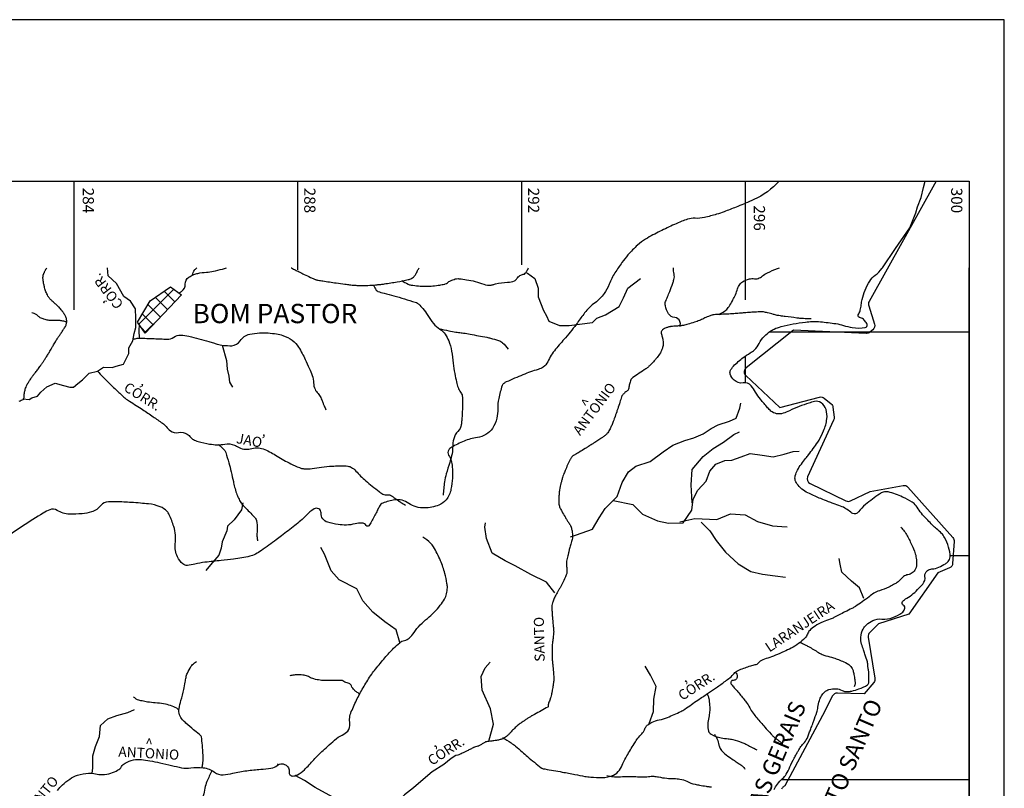
# Model space of a CAD drawing. Units: metres. Extents: x 1724 to 2021, y 7860 to 8070.
# Drawn here: x 1927 to 2021, y 7996 to 8070 of the extents above; entities that cross this region are included whole.
import ezdxf
from ezdxf.enums import TextEntityAlignment as Align

# ---------------------------------------------------------------- set-up
doc = ezdxf.new("R2010")
doc.units = ezdxf.units.M
doc.header["$MEASUREMENT"] = 0
for name, color, linetype, lineweight in [('0_1', 1, 'Continuous', 0), ('ACESSOS', 1, 'Continuous', 0), ('DRENAGEM', 1, 'Continuous', 0), ('ESTRFERRO', 1, 'Continuous', 0), ('FORMATO', 1, 'Continuous', 0), ('HACHURA', 1, 'Continuous', 0), ('LIMITE', 1, 'Continuous', 0), ('LIMITEIN', 1, 'Continuous', 0), ('TEXTO1', 1, 'Continuous', 0)]:
    doc.layers.add(name, color=color, linetype=linetype, lineweight=lineweight)
doc.styles.add('Style-ENGINEERING', font='ENGINEERING.shx')

msp = doc.modelspace()

# ---------------------------------------------------------------- linework, layer by layer
at = {"layer": '0_1', "color": 7, "linetype": 'Continuous', "lineweight": -3}
for p, q in [((1742.179, 8054.224), (2017.595, 8054.224)), ((1932.063, 8041.935), (1932.063, 8054.224)), ((1953.443, 8045.738), (1953.443, 8054.224)), ((1974.827, 8046.213), (1974.827, 8054.224)), ((1996.211, 8042.886), (1996.211, 8054.224)), ((2017.595, 8054.224), (2017.595, 7876.024)), ((2017.595, 7876.024), (2017.595, 8045.935)), ((1998.517, 8039.83), (2017.595, 8039.83)), ((1998.517, 8039.83), (2017.595, 8039.83)), ((1996.211, 8034.949), (1996.211, 8037.517)), ((2015.758, 8018.446), (2017.595, 8018.446)), ((2015.758, 8018.446), (2017.595, 8018.446)), ((1999.668, 7997.062), (2017.595, 7997.062))]:
    msp.add_line(p, q, dxfattribs=at)
at = {"layer": 'DRENAGEM', "color": 4, "linetype": 'Continuous', "lineweight": -3}
msp.add_line((1951.603, 7998.425), (1951.479, 7998.514), dxfattribs=at)
at = {"layer": 'DRENAGEM', "color": 4, "linetype": 'Continuous', "lineweight": -3, "flags": 128}
for points in [[(1926.791, 8033.204, 0.016012), (1927.181, 8033.357, 0.094274), (1927.24, 8033.397, 0.01861), (1927.249, 8033.406, 0.07241), (1927.251, 8033.409, 0.069762), (1927.255, 8033.423, 0.017464), (1927.262, 8033.483, 0.01127), (1927.269, 8033.62, -0.017508), (1927.275, 8033.709, -0.000645), (1927.286, 8033.815, -0.000941), (1927.294, 8033.887, -0.000727), (1927.296, 8033.904, -0.000233), (1927.302, 8033.955, -0.022689), (1927.322, 8034.082, -0.016909), (1927.363, 8034.249, -0.020225), (1927.42, 8034.428, -0.016205), (1927.508, 8034.645, -0.003264), (1927.572, 8034.786, -0.012572), (1927.59, 8034.823, -0.003598), (1927.61, 8034.86, -0.006801), (1927.621, 8034.88, -0.009877), (1927.658, 8034.941, -0.006007), (1927.722, 8035.041, -0.002039), (1927.799, 8035.155, -0.002565), (1927.86, 8035.246, -0.00177), (1927.997, 8035.442, -0.00268), (1928.088, 8035.571, -0.000786), (1928.149, 8035.655, -0.003313), (1928.163, 8035.675, -0.000634), (1928.206, 8035.733), (1928.206, 8035.733, -0.000177), (1928.36, 8035.939), (1928.36, 8035.939, -0.000162), (1928.482, 8036.102), (1928.482, 8036.102, 0.000743), (1928.605, 8036.266, 0.001082), (1928.65, 8036.327), (1928.65, 8036.327, 0.000386), (1928.776, 8036.499, 0.000674), (1928.826, 8036.566, 0.000688), (1928.874, 8036.632, 0.003735), (1928.908, 8036.68, 0.001836), (1928.976, 8036.777, 0.003557), (1929.049, 8036.883, 0.001671), (1929.201, 8037.111), (1929.201, 8037.111, 0.002089), (1929.366, 8037.363), (1929.366, 8037.363, 0.003286), (1929.47, 8037.523, 0.002242), (1929.572, 8037.687, 0.003892), (1929.63, 8037.782, 0.000249), (1929.659, 8037.83), (1929.659, 8037.83, 0.00025), (1929.687, 8037.877), (1929.687, 8037.877, 0.000729), (1929.742, 8037.969, 0.000368), (1929.849, 8038.151, 0.006556), (1929.996, 8038.407, -0.004741), (1930.198, 8038.762, -0.002607), (1930.326, 8038.98, -0.009362), (1930.363, 8039.04, -0.002517), (1930.397, 8039.092, -0.001656), (1930.45, 8039.172, -0.001752), (1930.629, 8039.437, 0.002365), (1930.809, 8039.703, 0.000365), (1930.832, 8039.737), (1930.832, 8039.737, 0.000049), (1931.004, 8039.996), (1931.004, 8039.996, 0.001372), (1931.093, 8040.13, 0.001092), (1931.203, 8040.298), (1931.203, 8040.298, 0.04165), (1931.251, 8040.386, 0.025662), (1931.308, 8040.538, 0.050098), (1931.336, 8040.671, 0.035922), (1931.343, 8040.861, 0.031201), (1931.325, 8041.043, 0.043182), (1931.293, 8041.171, 0.025015), (1931.229, 8041.33, 0.033208), (1931.167, 8041.444, 0.007084), (1931.065, 8041.6, 0.01241), (1931.004, 8041.686, 0.002464), (1930.943, 8041.766, 0.003441), (1930.899, 8041.823, 0.01007), (1930.743, 8042.013, 0.012464), (1930.611, 8042.161, 0.004415), (1930.534, 8042.24, 0.013872), (1930.509, 8042.264, 0.000785), (1930.447, 8042.321, 0.000549), (1930.357, 8042.403, 0.00025), (1930.24, 8042.508), (1930.24, 8042.508, -0.001614), (1930.123, 8042.614, -0.00136), (1930.112, 8042.624), (1930.112, 8042.624, -0.000104), (1929.969, 8042.755, -0.001615), (1929.899, 8042.821, -0.001124), (1929.798, 8042.915, -0.029029), (1929.745, 8042.971, -0.014534), (1929.65, 8043.091, -0.030846), (1929.557, 8043.233, -0.021028), (1929.442, 8043.455, -0.013955), (1929.359, 8043.648, -0.016211), (1929.298, 8043.818, -0.016026), (1929.232, 8044.046, -0.011808), (1929.16, 8044.358, -0.012423), (1929.102, 8044.682, -0.02243), (1929.083, 8044.863, -0.014636), (1929.079, 8044.986, -0.019997), (1929.082, 8045.077, -0.01782), (1929.095, 8045.189, -0.028575), (1929.109, 8045.259, -0.009908), (1929.124, 8045.312, -0.022473), (1929.133, 8045.335, -0.007545), (1929.159, 8045.396, -0.006498), (1929.191, 8045.465, -0.000807), (1929.227, 8045.54, -0.002302), (1929.239, 8045.566, -0.002391), (1929.293, 8045.674, -0.003612), (1929.33, 8045.745, -0.00064), (1929.343, 8045.77, -0.003013), (1929.346, 8045.775, -0.001872), (1929.352, 8045.786, -0.000466), (1929.375, 8045.828, -0.00066), (1929.435, 8045.935)], [(1942.088, 8043.535, 0.00892), (1942.32, 8043.682, 0.265416), (1942.67, 8044.377, -0.273607), (1943.021, 8045.048, -0.038393), (1943.487, 8045.289, -0.050859), (1943.866, 8045.406, -0.03697), (1944.704, 8045.51, 0.04671), (1945.365, 8045.605, 0.005438), (1946.225, 8045.822, 0.010534), (1946.618, 8045.935)], [(1943.346, 8045.225, -0.063648), (1943.559, 8045.721, -0.079435), (1943.641, 8045.82, -0.030213), (1943.789, 8045.935)], [(1952.796, 8045.935, 0.00505), (1952.822, 8045.921, 0.002541), (1953.025, 8045.817, 0.001585), (1953.35, 8045.653, 0.001003), (1953.554, 8045.552), (1953.554, 8045.552, 0.000414), (1954.047, 8045.309), (1954.047, 8045.309, 0.004211), (1954.645, 8045.021, 0.007912), (1954.967, 8044.875, 0.012176), (1955.084, 8044.828, 0.017024), (1955.169, 8044.799, 0.016712), (1955.255, 8044.776, 0.011308), (1955.383, 8044.75, 0.008007), (1955.824, 8044.677, 0.002756), (1957.107, 8044.493), (1957.107, 8044.493, 0.000248), (1957.932, 8044.38), (1957.932, 8044.38, 0.000833), (1958.177, 8044.347), (1958.177, 8044.347, 0.001971), (1958.366, 8044.323, 0.001372), (1958.638, 8044.289), (1958.638, 8044.289, 0.015187), (1958.846, 8044.271, 0.006949), (1959.302, 8044.25, 0.014702), (1959.942, 8044.25, 0.012759), (1960.678, 8044.289, 0.00417), (1961, 8044.318, 0.003693), (1961.362, 8044.355, 0.010479), (1961.701, 8044.4), (1961.701, 8044.4, 0.002896), (1962.923, 8044.595, 0.018012), (1963.97, 8044.808, 0.05216), (1964.319, 8044.931, 0.047287), (1964.48, 8045.028, 0.082481), (1964.555, 8045.105, 0.012795), (1964.634, 8045.224, 0.014216), (1964.698, 8045.335, 0.002397), (1964.878, 8045.668, 0.001706), (1965.019, 8045.935)], [(1963.362, 8044.732, 0.03028), (1963.977, 8044.377, 0.075426), (1964.249, 8044.289, 0.040579), (1965.67, 8044.174, 0.043234), (1967.004, 8044.289, 0.006107), (1967.438, 8044.371, 0.034064), (1967.514, 8044.391, 0.089015), (1967.731, 8044.513, -0.063857), (1968.024, 8044.697, -0.038868), (1968.481, 8044.867, -0.073123), (1968.738, 8044.901, -0.027609), (1968.869, 8044.892, -0.005208), (1969.555, 8044.799, -0.058844), (1971.191, 8044.359, 0.142072), (1971.901, 8044.289, 0.021785), (1972.026, 8044.318, -0.009583), (1972.309, 8044.391, -0.046954), (1973.483, 8044.556, 0.082551), (1974.146, 8044.697, 0.179956), (1974.375, 8044.903, -0.1317), (1974.656, 8045.207, -0.120881), (1974.977, 8045.314, 0.197561), (1975.166, 8045.411, 0.050317), (1975.316, 8045.626, 0.007406), (1975.481, 8045.935)], [(1989.965, 8040.319, 0.059876), (1989.985, 8040.605, 0.080869), (1989.94, 8040.812, 0.284516), (1989.451, 8041.178, -0.242611), (1988.859, 8041.553, -0.072871), (1988.552, 8042.31, -0.149612), (1988.576, 8042.713, -0.016463), (1988.76, 8043.165, 0.014755), (1988.968, 8043.668, 0.005002), (1989.26, 8044.465, 0.011696), (1989.373, 8044.81, 0.13588), (1989.386, 8045.322, -0.075908), (1989.328, 8045.935)], [(1993.655, 8041.465, 0.052503), (1994.325, 8041.881, 0.089673), (1994.636, 8042.226, 0.01072), (1994.956, 8042.77, 0.013508), (1995.188, 8043.213, 0.045601), (1995.411, 8043.794, -0.057241), (1995.599, 8044.254, -0.126339), (1995.918, 8044.593, -0.081088), (1996.58, 8044.876, -0.111977), (1997.065, 8044.884, 0.150471), (1997.427, 8044.919, 0.072007), (1997.824, 8045.155, -0.058466), (1998.304, 8045.458, -0.021908), (1999.255, 8045.863, -0.005217), (1999.452, 8045.935)], [(1960.666, 8044.289, 0.055277), (1960.931, 8043.795, 0.163103), (1961.086, 8043.678, 0.024657), (1961.668, 8043.515, -0.015175), (1962.617, 8043.27, -0.006074), (1964.657, 8042.648, -0.057886), (1964.861, 8042.556, -0.061555), (1964.999, 8042.449, -0.019491), (1965.371, 8042.046, -0.04027), (1965.844, 8041.395, 0.034065), (1966.392, 8040.619, 0.083043), (1967.013, 8040.072, -0.100117), (1967.514, 8039.599, -0.064158), (1967.849, 8038.967, -0.044154), (1968.126, 8037.968, -0.021425), (1968.285, 8036.839, 0.0239), (1968.432, 8035.827, 0.008639), (1968.602, 8035.028, 0.013009), (1968.738, 8034.502, 0.104756), (1968.976, 8034.054, -0.131931), (1969.146, 8033.686, -0.042975), (1969.175, 8033.35, -0.012117), (1969.146, 8032.157, -0.008684), (1969.094, 8031.363, -0.015962), (1969.044, 8030.934, -0.16299), (1968.728, 8030.311, 0.140041), (1968.33, 8029.608, 0.056475), (1968.228, 8028.789, -0.056974), (1968.126, 8027.977, -0.018962), (1967.942, 8027.327, 0.011327), (1967.616, 8026.244), (1967.616, 8026.244, 0.030086), (1967.454, 8025.48, 0.018292), (1967.31, 8024.205)], [(1931.341, 8040.759, 0.014153), (1930.972, 8040.847, 0.03442), (1930.623, 8040.895, 0.028546), (1929.978, 8040.902, -0.046786), (1929.585, 8040.921, -0.041748), (1929.175, 8041.015, -0.045805), (1928.822, 8041.164, -0.074386), (1928.604, 8041.326, 0.065091), (1928.358, 8041.515, 0.054546), (1928.241, 8041.568, 0.031664), (1928.027, 8041.622)], [(2002.477, 8041.065, -0.00994), (2002.062, 8041.065, -0.013399), (2001.754, 8041.079, -0.000241), (2001.504, 8041.098), (2001.504, 8041.098, -0.003391), (2001.486, 8041.099, -0.008719), (2001.112, 8041.139, -0.002964), (2000.014, 8041.281, -0.003394), (1999.544, 8041.348, -0.005471), (1999.253, 8041.395, -0.03586), (1998.872, 8041.489, 0.024438), (1998.317, 8041.64, 0.009789), (1997.918, 8041.719, 0.03534), (1997.806, 8041.731, 0.014288), (1997.656, 8041.732, 0.008916), (1997.416, 8041.723), (1997.416, 8041.723, 0.001695), (1996.801, 8041.685, 0.004147), (1996.55, 8041.667), (1996.55, 8041.667, 0.000066), (1996.231, 8041.641), (1996.231, 8041.641, 0.000045), (1995.764, 8041.603, 0.000316), (1995.218, 8041.559), (1995.218, 8041.559, -0.000394), (1994.78, 8041.523), (1994.78, 8041.523, -0.014604), (1994.457, 8041.506, 0.006128), (1993.687, 8041.479, 0.006099), (1993.226, 8041.452, 0.019692), (1993.084, 8041.436, 0.045023), (1992.988, 8041.413, 0.012746), (1992.662, 8041.292, 0.024844), (1992.216, 8041.087, -0.028119), (1991.821, 8040.908, -0.01339), (1991.338, 8040.737, -0.010623), (1990.721, 8040.551, -0.006858), (1990.281, 8040.434, -0.029471), (1990.177, 8040.415, -0.008306), (1990.067, 8040.403, -0.002602), (1989.715, 8040.372, -0.008352), (1989.356, 8040.348, 0.012393), (1989.114, 8040.33, 0.030235), (1989.001, 8040.312, 0.013297), (1988.747, 8040.248, 0.025731), (1988.637, 8040.211, 0.015457), (1988.46, 8040.134, 0.074755), (1988.291, 8040.022, 0.093844), (1988.194, 8039.893, 0.079396), (1988.151, 8039.755, 0.116501), (1988.16, 8039.655), (1988.16, 8039.655, 0.000281), (1988.182, 8039.587), (1988.182, 8039.587, 0.000829), (1988.19, 8039.564, 0.000485), (1988.211, 8039.501, -0.000861), (1988.223, 8039.465, -0.021167), (1988.231, 8039.438, -0.002973), (1988.278, 8039.242, -0.014522), (1988.299, 8039.139, -0.006056), (1988.338, 8038.892, -0.063616), (1988.343, 8038.613, -0.047202), (1988.267, 8038.247, -0.054985), (1988.079, 8037.813, -0.046478), (1987.759, 8037.355, -0.004378), (1987.545, 8037.108, -0.007398), (1987.415, 8036.964, -0.011164), (1987.038, 8036.577, -0.020467), (1986.82, 8036.38, -0.039928), (1986.53, 8036.176, 0.018285), (1985.879, 8035.758, 0.012602), (1985.306, 8035.338, 0.123554), (1985.261, 8035.281, 0.038641), (1985.243, 8035.231, 0.00461), (1985.132, 8034.809, 0.018629), (1985.049, 8034.423, -0.051674), (1985.01, 8034.286, -0.171431), (1984.91, 8034.173, 0.072169), (1984.633, 8033.96, 0.00988), (1984.423, 8033.735, 0.093551), (1984.406, 8033.707, 0.009554), (1984.375, 8033.621, 0.001641), (1984.209, 8033.114), (1984.209, 8033.114, 0.000806), (1984.001, 8032.469), (1984.001, 8032.469, -0.003996), (1983.958, 8032.339, -0.002986), (1983.902, 8032.178, -0.00081), (1983.691, 8031.584), (1983.691, 8031.584, -0.000812), (1983.66, 8031.497), (1983.66, 8031.497, -0.000288), (1983.573, 8031.253, -0.014137), (1983.426, 8030.882, -0.015545), (1983.274, 8030.552, -0.021222), (1983.159, 8030.346, -0.025457), (1983.047, 8030.183, -0.009337), (1982.965, 8030.08, -0.02069), (1982.925, 8030.035, -0.009698), (1982.88, 8029.99, -0.012538), (1982.843, 8029.957, -0.014893), (1982.748, 8029.88, -0.010161), (1982.603, 8029.774, -0.003492), (1982.374, 8029.617, -0.004907), (1982.209, 8029.507), (1982.209, 8029.507, -0.001041), (1981.825, 8029.259), (1981.825, 8029.259, -0.001446), (1981.548, 8029.081), (1981.548, 8029.081, -0.000309), (1981.219, 8028.873), (1981.219, 8028.873, -0.001386), (1981.146, 8028.827, -0.000712), (1981.12, 8028.811), (1981.12, 8028.811, -0.000079), (1980.886, 8028.665), (1980.886, 8028.665, -0.001318), (1980.323, 8028.317), (1980.323, 8028.317, -0.007103), (1980.217, 8028.254, -0.008695), (1980.154, 8028.219, 0.00271), (1979.949, 8028.109, 0.002711), (1979.828, 8028.042, 0.003504), (1979.736, 8027.99, 0.069967), (1979.675, 8027.942, 0.036383), (1979.579, 8027.828, 0.036053), (1979.444, 8027.607, 0.017079), (1979.209, 8027.113, 0.003009), (1978.975, 8026.567), (1978.975, 8026.567, 0.009362), (1978.905, 8026.39, 0.003569), (1978.816, 8026.151, 0.006418), (1978.77, 8026.017, 0.008705), (1978.704, 8025.805, 0.006105), (1978.618, 8025.501, 0.006841), (1978.542, 8025.197, 0.009068), (1978.491, 8024.967, 0.007547), (1978.467, 8024.837, 0.004462), (1978.432, 8024.617, 0.012186), (1978.411, 8024.453, 0.005055), (1978.375, 8024.057, 0.023625), (1978.362, 8023.656, 0.033032), (1978.385, 8023.37, 0.031288), (1978.428, 8023.165, 0.042214), (1978.482, 8023.019, 0.009292), (1978.569, 8022.843, 0.009501), (1978.66, 8022.675, 0.003722), (1978.964, 8022.148, 0.006449), (1979.145, 8021.847, 0.003671), (1979.289, 8021.618, -0.004475), (1979.408, 8021.43, -0.004138), (1979.485, 8021.303, -0.013486), (1979.507, 8021.263, -0.021202), (1979.514, 8021.249, -0.006576), (1979.533, 8021.201, -0.023706), (1979.548, 8021.157, -0.005615), (1979.599, 8020.966, -0.028465), (1979.661, 8020.656, -0.031309), (1979.683, 8020.368, -0.031205), (1979.67, 8020.092, -0.042722), (1979.631, 8019.894), (1979.631, 8019.894, -0.000636), (1979.561, 8019.654, 0.000707), (1979.499, 8019.439), (1979.499, 8019.439, 0.000071), (1979.376, 8019.012), (1979.376, 8019.012, 0.007412), (1979.374, 8019.007, 0.001215), (1979.37, 8018.989), (1979.37, 8018.989, 0.000164), (1979.336, 8018.853), (1979.336, 8018.853, 0.000041), (1979.317, 8018.777), (1979.317, 8018.777, 0.00006), (1979.304, 8018.726), (1979.304, 8018.726, 0.002513), (1979.302, 8018.717), (1979.302, 8018.717, 0.000073), (1979.233, 8018.431), (1979.233, 8018.431, 0.003626), (1979.113, 8017.91), (1979.113, 8017.91, 0.028182), (1979.102, 8017.842, 0.045943), (1979.1, 8017.73, -0.01158), (1979.123, 8017.289, -0.002909), (1979.134, 8016.863, -0.014442), (1979.133, 8016.777, -0.073991), (1979.114, 8016.677, -0.021044), (1978.982, 8016.343, -0.008474), (1978.729, 8015.801, -0.017468), (1978.593, 8015.544), (1978.593, 8015.544, -0.00118), (1978.451, 8015.299), (1978.451, 8015.299, 0.001256), (1978.317, 8015.068, 0.00091), (1978.243, 8014.94), (1978.243, 8014.94, 0.000432), (1978.089, 8014.668), (1978.089, 8014.668, 0.029899), (1977.895, 8014.275, 0.03452), (1977.772, 8013.915, 0.026697), (1977.719, 8013.661, 0.042059), (1977.708, 8013.498, 0.003638), (1977.712, 8013.324, 0.00549), (1977.716, 8013.21, 0.002226), (1977.739, 8012.804, 0.004336), (1977.754, 8012.596, 0.00672), (1977.785, 8012.259, -0.003805), (1977.843, 8011.664), (1977.843, 8011.664, -0.003641), (1977.877, 8011.247, -0.015673), (1977.882, 8011.15, -0.02593), (1977.879, 8011.075, -0.004521), (1977.836, 8010.651, -0.011805), (1977.775, 8010.196, 0.022845), (1977.749, 8009.96, 0.011506), (1977.743, 8009.826, 0.003418), (1977.738, 8009.371, 0.00429), (1977.74, 8008.779, 0.007811), (1977.749, 8008.454, 0.021966), (1977.786, 8008.026, -0.013542), (1977.858, 8007.334, -0.005777), (1977.894, 8006.775, -0.022324), (1977.896, 8006.63, -0.015906), (1977.886, 8006.481, -0.010729), (1977.859, 8006.262, -0.004164), (1977.811, 8005.945, -0.005798), (1977.772, 8005.719, -0.004157), (1977.723, 8005.465, -0.003515), (1977.661, 8005.166, -0.00688), (1977.601, 8004.908, -0.021915), (1977.578, 8004.828, -0.014393), (1977.543, 8004.736, 0.006794), (1977.467, 8004.541, 0.00306), (1977.401, 8004.361, 0.009239), (1977.381, 8004.3, 0.044766), (1977.363, 8004.222, 0.016782), (1977.342, 8004.009, 0.018443), (1977.342, 8003.992, -0.047645), (1977.341, 8003.986, -0.225253), (1977.334, 8003.976), (1977.334, 8003.976, -0.001856), (1976.037, 8003.265, -0.000394), (1975.791, 8003.132), (1975.791, 8003.132, 0.004924), (1975.771, 8003.121, 0.011989), (1975.714, 8003.086, 0.002929), (1975.481, 8002.937, 0.001428), (1975.231, 8002.775, 0.002394), (1975.083, 8002.676, 0.003439), (1975.022, 8002.635), (1975.022, 8002.635, 0.000762), (1974.745, 8002.443), (1974.745, 8002.443, 0.006489), (1974.432, 8002.219, 0.020701), (1974.338, 8002.144, 0.019742), (1974.289, 8002.098, 0.002752), (1973.957, 8001.756, 0.009215), (1973.689, 8001.466, -0.013856), (1973.509, 8001.275, -0.036525), (1973.365, 8001.15, -0.028907), (1973.164, 8001.017, -0.014263), (1973.04, 8000.95, -0.029397), (1972.978, 8000.923, -0.01636), (1972.9, 8000.898, -0.009641), (1972.766, 8000.861, -0.013034), (1972.431, 8000.786, -0.016765), (1972.168, 8000.743, -0.009366), (1971.973, 8000.721, 0.006615), (1971.696, 8000.693, 0.006801), (1971.449, 8000.66, 0.034002), (1971.4, 8000.65, 0.055491), (1971.364, 8000.635, 0.007081), (1971.104, 8000.487, 0.023509), (1970.846, 8000.319, -0.059788), (1970.74, 8000.26, -0.035199), (1970.625, 8000.223, 0.019873), (1970.42, 8000.163, 0.002095), (1970.24, 8000.102, 0.021602), (1970.223, 8000.095, 0.008678), (1970.181, 8000.075, 0.002196), (1970.017, 7999.995, 0.003135), (1969.697, 7999.833, -0.005071), (1969.499, 7999.734, -0.003386), (1969.491, 7999.73), (1969.491, 7999.73, -0.000102), (1969.217, 7999.6), (1969.217, 7999.6, -0.006712), (1969.028, 7999.514, -0.004298), (1968.73, 7999.386)], [(1938.336, 8039.213, -0.037757), (1938.272, 8039.792, -0.042484), (1938.297, 8040.309, -0.00667), (1938.316, 8040.439)], [(1966.919, 8040.14, 0.011038), (1967.861, 8039.922, 0.015607), (1968.534, 8039.803), (1968.534, 8039.803, 0.000939), (1969.052, 8039.73), (1969.052, 8039.73, -0.002469), (1969.248, 8039.701, -0.007694), (1969.894, 8039.594, -0.003094), (1971.493, 8039.294), (1971.493, 8039.294, -0.018494), (1971.848, 8039.211, -0.008447), (1972.615, 8038.988, -0.107013), (1973.003, 8038.769, -0.059187), (1973.534, 8038.172)], [(1937.702, 8039.119, -0.012812), (1938.065, 8039.201, -0.056093), (1938.248, 8039.216), (1938.248, 8039.216, -0.00092), (1938.995, 8039.194), (1938.995, 8039.194, -0.000952), (1939.718, 8039.169), (1939.718, 8039.169, -0.002238), (1940.328, 8039.145, 0.002313), (1940.918, 8039.121, 0.164966), (1941.582, 8039.32, -0.17148), (1942.225, 8039.504, -0.040352), (1943.03, 8039.39, -0.016709), (1944.928, 8038.894, -0.0043), (1945.371, 8038.758, 0.005433), (1945.722, 8038.652, 0.043425), (1946.331, 8038.529, 0.034398), (1947.115, 8038.497, 0.252773), (1947.924, 8038.962, -0.209445), (1948.833, 8039.59, -0.030362), (1949.767, 8039.712, -0.034247), (1950.602, 8039.713, -0.0258), (1951.408, 8039.617, -0.034652), (1951.996, 8039.474, -0.082471), (1952.904, 8039.009, -0.09536), (1953.502, 8038.358, -0.013276), (1953.846, 8037.764, -0.014159), (1954.138, 8037.191, -0.008604), (1954.526, 8036.336, -0.011135), (1954.799, 8035.663, -0.088341), (1954.938, 8034.934, 0.105576), (1955.075, 8034.326, 0.095254), (1955.367, 8033.919, -0.105106), (1955.625, 8033.544, -0.005429), (1955.715, 8033.32, 0.003794), (1955.843, 8032.999, 0.007952), (1955.949, 8032.75, 0.005136), (1956.123, 8032.369)], [(1934.282, 8036.054, 0.006216), (1935.328, 8034.992), (1935.328, 8034.992, 0.008219), (1936.141, 8034.213), (1936.141, 8034.213, 0.000571), (1936.912, 8033.499), (1936.912, 8033.499, 0.018269), (1936.937, 8033.478, 0.032319), (1937.362, 8033.182, -0.011364), (1938.604, 8032.393), (1938.604, 8032.393, -0.003304), (1939.608, 8031.713, -0.003704), (1940.495, 8031.094), (1940.495, 8031.094, -0.066869), (1940.84, 8030.773, 0.053283), (1941.26, 8030.359, 0.230947), (1942.023, 8030.191, -0.207635), (1942.87, 8030.044, -0.085805), (1943.189, 8029.745, 0.110326), (1943.449, 8029.523, 0.05481), (1943.893, 8029.349, 0.022873), (1945.006, 8029.1, 0.084277), (1946.455, 8029.091, -0.133466), (1947.376, 8028.996, -0.055051), (1947.568, 8028.896, 0.042009), (1947.815, 8028.76, 0.175561), (1949.044, 8028.67, -0.175944), (1950.271, 8028.579, -0.036225), (1951.444, 8027.946, 0.032113), (1952.762, 8027.221, 0.004784), (1953.589, 8026.843, 0.031575), (1953.718, 8026.795, 0.059222), (1954.019, 8026.742, 0.031268), (1954.596, 8026.745, 0.024299), (1955.458, 8026.847, -0.021145), (1956.449, 8026.97, -0.007573), (1957.023, 8027.007, -0.007324), (1957.618, 8027.029, -0.047177), (1958.214, 8026.986, -0.079913), (1958.55, 8026.872, -0.094888), (1958.987, 8026.521, 0.0402), (1959.918, 8025.593, 0.010898), (1961.195, 8024.556, 0.040966), (1961.562, 8024.316, 0.16327), (1961.994, 8024.241, -0.182975), (1962.379, 8024.159, -0.021353), (1962.606, 8023.998, 0.012797), (1962.981, 8023.723, 0.013326), (1963.289, 8023.521, 0.009777), (1963.722, 8023.265)], [(1945.852, 8029.05, -0.039494), (1946.397, 8028.532, -0.104684), (1946.54, 8028.284, -0.009722), (1946.835, 8027.315, -0.010799), (1947.065, 8026.432, -0.005587), (1947.271, 8025.515, 0.009689), (1947.395, 8024.988, 0.020973), (1947.57, 8024.402, 0.025031), (1947.762, 8023.928, 0.033327), (1947.995, 8023.5, 0.049954), (1948.196, 8023.245), (1948.196, 8023.245, 0.000307), (1948.295, 8023.142), (1948.295, 8023.142, 0.000077), (1948.69, 8022.732), (1948.69, 8022.732, 0.000987), (1949.165, 8022.242, -0.001978), (1949.402, 8021.996, -0.158596), (1949.496, 8021.8, -0.03893), (1949.545, 8020.935, -0.009315), (1949.535, 8020.667, 0.009807), (1949.525, 8020.412, 0.030571), (1949.533, 8020.207, 0.018217), (1949.581, 8019.866)], [(2011.056, 8021.17, -0.013956), (2011.382, 8020.765, -0.029443), (2011.52, 8020.56, -0.018733), (2012.017, 8019.639, -0.023711), (2012.347, 8018.879, -0.042233), (2012.503, 8018.336, -0.041408), (2012.567, 8017.762, -0.107405), (2012.455, 8017.171, -0.132165), (2012.153, 8016.783, -0.127605), (2011.736, 8016.611, 0.127642), (2011.32, 8016.439, 0.051203), (2010.923, 8016.07, -0.075504), (2010.64, 8015.833, -0.012754), (2010.352, 8015.666, -0.008682), (2009.918, 8015.44, -0.046193), (2009.014, 8015.089, 0.075535), (2008.473, 8014.841, 0.024264), (2008.017, 8014.51, -0.016747), (2007.363, 8014.02, -0.002311), (2006.738, 8013.587), (2006.738, 8013.587, -0.021529), (2006.669, 8013.544, -0.017196), (2006.388, 8013.398, 0.007212), (2005.712, 8013.062), (2005.712, 8013.062, 0.003992), (2005.169, 8012.777, -0.004316), (2004.666, 8012.514, -0.039038), (2004.299, 8012.361, 0.02141), (2003.62, 8012.106, 0.040518), (2002.86, 8011.706, 0.053165), (2002.348, 8011.299, 0.113747), (2002.125, 8010.95, -0.104098), (2001.89, 8010.565, -0.045178), (2001.287, 8010.029, -0.043536), (2000.572, 8009.593, -0.009123), (1999.898, 8009.274, -0.007522), (1999.069, 8008.914, -0.025859), (1998.34, 8008.654, 0.030612), (1997.726, 8008.428, 0.080992), (1997.617, 8008.357, 0.02612), (1997.334, 8008.073)], [(1930.478, 7996.014, -0.043969), (1930.944, 7996.535, -0.034726), (1931.629, 7997.093, -0.079027), (1932.386, 7997.465, -0.062547), (1933.432, 7997.648, -0.072993), (1934.107, 7997.583, 0.075511), (1934.76, 7997.523, 0.053382), (1935.565, 7997.657, 0.061851), (1936.215, 7997.929, 0.121939), (1936.582, 7998.279, -0.123727), (1936.945, 7998.623, -0.07624), (1937.724, 7998.917, -0.082937), (1938.489, 7998.949, -0.010731), (1939.292, 7998.833), (1939.292, 7998.833, -0.00886), (1940.259, 7998.653, -0.013918), (1941.37, 7998.394, 0.016401), (1942.315, 7998.178, 0.083598), (1943.209, 7998.156, -0.062867), (1944.394, 7998.176, -0.134767), (1945.466, 7997.752, 0.181878), (1946.298, 7997.508, 0.039657), (1947.21, 7997.65, -0.026852), (1948.55, 7997.893, -0.014935), (1949.883, 7998.022, 0.020275), (1950.865, 7998.127, 0.14088), (1951.473, 7998.404, -0.194329), (1951.94, 7998.561, -0.079375), (1952.041, 7998.538, -0.02824), (1952.303, 7998.417, -0.332924), (1952.596, 7997.79, 0.482356), (1952.935, 7997.383, 0.118974), (1953.393, 7997.504, 0.068086), (1954.055, 7997.988, 0.019357), (1954.972, 7998.944, -0.023907), (1955.722, 7999.712, -0.00391), (1956.261, 8000.205, -0.003105), (1956.948, 8000.817, -0.069501), (1957.676, 8001.297, 0.094485), (1958.195, 8001.677, 0.235502), (1958.406, 8002.39, -0.14718), (1958.541, 8003.534, -0.009174), (1959.107, 8004.775, -0.018101), (1959.428, 8005.387, -0.008554), (1960.106, 8006.53, -0.016315), (1960.491, 8007.11, -0.01486), (1960.861, 8007.599, -0.006487), (1961.756, 8008.682, -0.017885), (1962.586, 8009.592, -0.028064), (1963.166, 8010.121, -0.122725), (1963.632, 8010.34, 0.129479), (1964.072, 8010.554, 0.069613), (1964.537, 8011.083, -0.051778), (1965.136, 8011.814, -0.019991), (1965.821, 8012.441, 0.021245), (1966.465, 8013.033, 0.030563), (1967.045, 8013.69, 0.037242), (1967.444, 8014.288, 0.065694), (1967.648, 8014.797, 0.062488), (1967.721, 8015.369, 0.043879), (1967.685, 8015.79, 0.019204), (1967.482, 8016.732, 0.038219), (1967.068, 8017.95, 0.032933), (1966.393, 8019.281, 0.072422), (1966.113, 8019.628, 0.034582), (1965.388, 8020.211)], [(2001.447, 8010.154, -0.00464), (2001.9, 8009.932, -0.011535), (2002.233, 8009.755, -0.014465), (2003.189, 8009.183, 0.041675), (2003.531, 8009.002, 0.040707), (2003.898, 8008.881, -0.020826), (2004.622, 8008.672, -0.010452), (2005.098, 8008.501, -0.009328), (2005.623, 8008.29, -0.08339), (2006.205, 8007.918, -0.126949), (2006.457, 8007.536, -0.029534), (2006.553, 8007.192, -0.020971), (2006.639, 8006.696, -0.007872), (2006.676, 8006.377, -0.014563), (2006.688, 8006.203, -0.083503), (2006.675, 8006.103, -0.038327), (2006.595, 8005.897)], [(1944.256, 7998.176, 0.014916), (1944.352, 7998.543, 0.04441), (1944.369, 7998.669, 0.019983), (1944.374, 7999.367, 0.01436), (1944.315, 8000.336, 0.020046), (1944.212, 8001.126, 0.138066), (1944.161, 8001.232, 0.053937), (1943.993, 8001.387, -0.018503), (1943.475, 8001.8, -0.006005), (1942.741, 8002.447, -0.012724), (1942.406, 8002.766, -0.122132), (1942.126, 8003.231, -0.112897), (1942.082, 8003.815, -0.040289), (1942.264, 8004.589, 0.029262), (1942.537, 8005.647, 0.009297), (1942.663, 8006.352, -0.014319), (1942.749, 8006.809, -0.05339), (1942.877, 8007.194, -0.029321), (1943.221, 8007.846, -0.074712), (1943.378, 8008.034, -0.039485), (1943.746, 8008.313)], [(1972.994, 8001.063, -0.014679), (1973.828, 8000.54, -0.0295), (1974.218, 8000.245), (1974.218, 8000.245, -0.001292), (1974.858, 7999.694), (1974.858, 7999.694, 0.001556), (1975.39, 7999.238), (1975.39, 7999.238, 0.003898), (1976.679, 7998.155), (1976.679, 7998.155, 0.101241), (1976.737, 7998.124, 0.030855), (1977.038, 7998.055), (1977.038, 7998.055, -0.005627), (1978.703, 7997.761), (1978.703, 7997.761, -0.000534), (1979.915, 7997.531), (1979.915, 7997.531, 0.000688), (1980.857, 7997.353), (1980.857, 7997.353, 0.029536), (1981.431, 7997.279, 0.016217), (1982.485, 7997.242, 0.10085), (1983.599, 7997.466, 0.154147), (1984.172, 7997.954, 0.040144), (1984.499, 7998.584, -0.034926), (1984.868, 7999.311), (1984.868, 7999.311, -0.003944), (1985.561, 8000.45), (1985.561, 8000.45, -0.010585), (1985.832, 8000.867, -0.048153), (1986.214, 8001.328, 0.057116), (1986.53, 8001.722, 0.077267), (1986.602, 8001.888, -0.07373), (1986.675, 8002.062, -0.093663), (1986.867, 8002.275, -0.054814), (1987.285, 8002.525, -0.059841), (1987.966, 8002.745, 0.050929), (1988.769, 8002.987, 0.012871), (1990.016, 8003.547, 0.037118), (1990.428, 8003.783, 0.005346), (1991.038, 8004.206), (1991.038, 8004.206, -0.005184), (1991.667, 8004.642, -0.001512), (1992.58, 8005.257), (1992.58, 8005.257, 0.001813), (1993.341, 8005.771, 0.006991), (1993.755, 8006.061), (1993.755, 8006.061, 0.00335), (1994.608, 8006.685, 0.059049), (1995.036, 8007.089, -0.073442), (1995.39, 8007.405, -0.053505), (1995.638, 8007.532, -0.013047), (1996.709, 8007.913, -0.016209), (1996.933, 8007.978, -0.009163), (1997.334, 8008.073)], [(1995.264, 8007.289, -0.076367), (1995.372, 8007.099, -0.077542), (1995.417, 8006.889, -0.449339), (1995.048, 8006.524, 0.651005), (1994.851, 8006.149, 0.021242), (1995.144, 8005.812, -0.018034), (1995.492, 8005.417, -0.001348), (1996.151, 8004.605, -0.006605), (1996.283, 8004.437, -0.048739), (1996.612, 8003.907, 0.049056), (1996.94, 8003.381, 0.011308), (1997.295, 8002.938, 0.005545), (1998.05, 8002.062, 0.004687), (1998.651, 8001.393, 0.013942), (1998.861, 8001.176, 0.046108), (1999.071, 8001.005, -0.0254), (1999.464, 8000.712, -0.025417), (1999.548, 8000.634, -0.011293), (1999.725, 8000.447)], [(1959.344, 8005.237, -0.034139), (1959.042, 8005.413, -0.045681), (1958.84, 8005.579, -0.093751), (1958.55, 8006.001, 0.168004), (1958.351, 8006.215, 0.080209), (1958.141, 8006.286, -0.073289), (1957.911, 8006.362, -0.071878), (1957.741, 8006.479, 0.189288), (1957.666, 8006.508), (1957.666, 8006.508), (1956.444, 8006.508), (1955.808, 8006.508), (1955.808, 8006.508, -0.043665), (1955.562, 8006.53, -0.017975), (1954.976, 8006.655, -0.07568), (1954.542, 8006.837, 0.083242), (1954.144, 8006.997, 0.039439), (1953.91, 8007.029, 0.01563), (1953.313, 8007.046, 0.037203), (1953.067, 8007.027, 0.023007), (1952.677, 8006.948)], [(1992.551, 8005.238, -0.018036), (1992.667, 8004.939, -0.041172), (1992.702, 8004.803, -0.023052), (1992.786, 8004.127, -0.031779), (1992.793, 8003.633, -0.041443), (1992.728, 8003.149, 0.030585), (1992.627, 8002.496, 0.036051), (1992.616, 8001.978, 0.061848), (1992.668, 8001.679, 0.198118), (1992.917, 8001.377, 0.073177), (1993.884, 8001.03, 0.0304), (1994.556, 8000.937, -0.047021), (1994.989, 8000.863, -0.015419), (1995.872, 8000.594, -0.035745), (1996.24, 8000.439, -0.002652), (1996.489, 8000.311, -0.001371), (1996.97, 8000.059, -0.003849), (1997.06, 8000.011, -0.001568), (1997.28, 7999.89)], [(1942.068, 8003.662, 0.014121), (1941.959, 8003.778, 0.068064), (1941.86, 8003.852, 0.045661), (1941.278, 8004.113, 0.041754), (1940.601, 8004.283, 0.027333), (1939.814, 8004.368, -0.02866), (1939.063, 8004.452, -0.015671), (1938.55, 8004.555, -0.018236), (1938.116, 8004.674, -0.077132), (1937.987, 8004.738, -0.031722), (1937.716, 8004.955)], [(1993.249, 8001.369, -0.016436), (1993.411, 8001.094, -0.024628), (1993.504, 8000.903, -0.055967), (1993.671, 8000.34, 0.094434), (1993.796, 8000.013, 0.066178), (1994.072, 7999.677, 0.036132), (1994.689, 7999.178, 0.005946), (1995.145, 7998.869, -0.007344), (1995.513, 7998.617, -0.00682), (1995.829, 7998.389, -0.010532), (1996.028, 7998.234, -0.093613), (1996.064, 7998.191, -0.028159), (1996.146, 7998.024)], [(1945.217, 7997.887, 0.025531), (1944.748, 7996.867, 0.041975), (1944.548, 7996.213, 0.009477), (1944.266, 7994.772, 0.03855)], [(1982.946, 7997.437, 0.017223), (1983.564, 7997.33, 0.037772), (1983.849, 7997.312, 0.009041), (1984.654, 7997.337, -0.016068), (1985.107, 7997.345, -0.010988), (1985.737, 7997.322, 0.01135), (1986.346, 7997.3, 0.035276), (1986.942, 7997.334, -0.042218), (1987.44, 7997.356, -0.042486), (1987.903, 7997.297, 0.025147), (1988.679, 7997.172, 0.029788), (1989.399, 7997.135, -0.039488), (1989.942, 7997.097, -0.082534), (1990.603, 7996.882, 0.067982), (1991.397, 7996.599, 0.005855), (1991.831, 7996.513, 0.004172), (1992.442, 7996.405, 0.014339), (1992.601, 7996.383, 0.006169), (1992.971, 7996.347)]]:
    msp.add_lwpolyline(points, format="xyb", dxfattribs=at)
at = {"layer": 'DRENAGEM', "color": 4, "linetype": 'Continuous', "lineweight": -3}
for points in [[(1927.143, 8033.431), (1927.743, 8033.357), (1928.012, 8033.52), (1928.557, 8033.661), (1928.886, 8034.07), (1929.453, 8034.566), (1930.244, 8034.923), (1931.038, 8034.681), (1931.638, 8034.545), (1931.992, 8034.547), (1932.399, 8034.88), (1932.859, 8035.236), (1933.486, 8035.862), (1934.301, 8036.058), (1934.876, 8036.446), (1935.692, 8036.419), (1936.076, 8036.528), (1936.76, 8036.724), (1937.294, 8037.734), (1937.291, 8038.281), (1937.672, 8038.967), (1937.808, 8039.653), (1937.943, 8040.222), (1937.962, 8041.123), (1937.904, 8042.023), (1937.439, 8042.759), (1936.806, 8043.195), (1936.115, 8044.445), (1935.296, 8045.18), (1935.254, 8045.935)], [(1975.224, 8045.484), (1975.37, 8045.411), (1976.084, 8044.901), (1976.39, 8043.984), (1976.39, 8043.168), (1976.9, 8041.843), (1977.206, 8041.333), (1977.41, 8040.823), (1978.431, 8040.415), (1979.349, 8040.415), (1981.593, 8040.721), (1982.002, 8041.129), (1982.818, 8041.435), (1984.144, 8042.25), (1984.552, 8043.066), (1984.96, 8043.984), (1986.185, 8044.901)], [(1946.206, 8038.546), (1946.631, 8037.068), (1946.673, 8036.251), (1946.824, 8035.571), (1946.906, 8035.026), (1947.2, 8034.547)], [(1979.474, 8020.249), (1980.066, 8020.441), (1981.578, 8020.959), (1982.233, 8022.059), (1982.814, 8022.938), (1983.937, 8024.093), (1984.418, 8025.431), (1985.023, 8026.451), (1985.738, 8026.974), (1987.113, 8027.431), (1988.349, 8028.367), (1989.275, 8028.994), (1990.404, 8029.438), (1991.271, 8029.698), (1992.156, 8030.076), (1992.927, 8030.579), (1993.588, 8030.937), (1994.669, 8031.27), (1995.31, 8031.573), (1995.671, 8032.527), (1995.763, 8032.995)], [(1991.125, 8023.47), (1991.005, 8025.218), (1991.124, 8026.677), (1992.159, 8027.904), (1993.132, 8028.673), (1994.112, 8029.294), (1995.089, 8030.001), (1995.623, 8030.276)], [(1983.57, 8023.719), (1985.43, 8023.319), (1986.38, 8022.409), (1987.812, 8021.763), (1988.866, 8021.547), (1990.256, 8021.563), (1991.075, 8022.78), (1991.215, 8023.83), (1991.665, 8024.703), (1992.463, 8025.563), (1992.801, 8026.515), (1993.37, 8027.178), (1994.234, 8027.523), (1994.912, 8027.558), (1995.8, 8027.874), (1996.665, 8028.188), (1997.793, 8028.029), (1998.868, 8027.868), (1999.898, 8028.136), (2000.767, 8028.374), (2001.336, 8028.426)], [(1948.171, 8023.491), (1948.036, 8022.806), (1947.333, 8021.848), (1946.705, 8021.245), (1946.653, 8020.814), (1946.197, 8019.742), (1946.115, 8019.142), (1945.872, 8018.487), (1945.084, 8017.56), (1944.625, 8017.011)], [(1989.927, 8021.655), (1991.362, 8021.998), (1993.477, 8021.89), (1994.764, 8022.419), (1996.168, 8022.328), (1997.374, 8021.702), (1998.794, 8021.288), (1999.678, 8021.217), (2000.198, 8021.189)], [(1977.993, 8014.88), (1977.199, 8015.906), (1975.709, 8016.626), (1974.191, 8017.453), (1973.231, 8017.953), (1971.988, 8018.685), (1971.453, 8020.08), (1971.312, 8021.17), (1971.378, 8021.56)], [(1991.984, 8021.62), (1992.791, 8020.812), (1993.417, 8019.885), (1994.294, 8018.755), (1995.524, 8017.667), (1996.713, 8016.931), (1997.824, 8016.656), (1999.038, 8016.501), (2000.033, 8016.389)], [(1963.18, 8010.132), (1962.825, 8011.364), (1961.744, 8012.105), (1960.607, 8013.036), (1959.648, 8014.107), (1959.064, 8015.26), (1957.373, 8016.132), (1956.618, 8016.998), (1955.966, 8018.58), (1955.632, 8019.219)], [(2007.51, 8014.329), (2007.102, 8015.351), (2006.327, 8015.999), (2005.41, 8016.857), (2005.256, 8017.614), (2005.174, 8018.158)], [(1971.675, 8000.718), (1972.141, 8002.333), (1971.842, 8003.794), (1971.04, 8005.592), (1970.943, 8006.878), (1971.341, 8007.717), (1971.808, 8008.259)], [(1986.99, 8002.402), (1987.426, 8003.553), (1987.443, 8004.728), (1987.66, 8005.945), (1987.134, 8007.015), (1986.627, 8007.863)], [(1933.763, 7997.617), (1933.846, 7998.164), (1933.842, 7999.315), (1934.098, 8000.202), (1934.49, 8001.157), (1934.576, 8002.197), (1935.277, 8002.835), (1936.141, 8003.18), (1937.193, 8003.458), (1937.813, 8003.737)], [(1968.73, 7999.386), (1968.538, 7999.329), (1968.081, 7999.059), (1967.377, 7998.474), (1966.283, 7997.785), (1965.179, 7996.855), (1964.476, 7996.24), (1963.63, 7995.571), (1962.976, 7994.904), (1962.041, 7994.447), (1960.511, 7994.454), (1959.125, 7995.256), (1958.273, 7995.298), (1956.763, 7995.352), (1955.1, 7996.288), (1954.054, 7996.945), (1953.182, 7997.419)]]:
    msp.add_lwpolyline(points, dxfattribs=at)
at = {"layer": 'ESTRFERRO', "color": 81, "linetype": 'Continuous', "lineweight": -3, "flags": 128}
msp.add_lwpolyline([(1999.414, 8054.224, -0.112094), (1997.011, 8052.455), (1997.011, 8052.455, -0.000447), (1996.186, 8052.097), (1996.186, 8052.097, -0.002375), (1996.031, 8052.03, -0.005274), (1995.305, 8051.732), (1995.305, 8051.732, -0.003409), (1994.174, 8051.291, -0.020141), (1993.454, 8051.049, -0.012703), (1992.289, 8050.74, -0.073918), (1991.4, 8050.663, 0.089218), (1990.665, 8050.577, 0.026859), (1990.12, 8050.379, 0.010247), (1988.734, 8049.756, 0.00956), (1987.367, 8049.075, 0.017972), (1986.66, 8048.673, 0.04495), (1985.896, 8048.101, 0.032766), (1984.983, 8047.164, 0.018644), (1984.405, 8046.435, 0.014765), (1983.739, 8045.467, 0.05251), (1983.179, 8044.361, -0.06501), (1982.705, 8043.478, -0.07774), (1981.841, 8042.602, 0.068237), (1980.84, 8041.625, 0.012839), (1980.153, 8040.693, -0.016683), (1979.618, 8039.98, -0.012714), (1979.008, 8039.258, 0.008206), (1978.053, 8038.149, 0.070399), (1977.323, 8036.969, -0.146437), (1976.884, 8036.452, -0.071376), (1976.399, 8036.227, 0.024611), (1974.946, 8035.713, 0.00792), (1973.352, 8035.03), (1973.352, 8035.03, 0.049757), (1973.112, 8034.892, 0.158348), (1972.958, 8034.684, 0.031546), (1972.631, 8033.456, 0.053192), (1972.541, 8032.464, -0.059572), (1972.45, 8031.579, -0.091164), (1972.031, 8030.598, -0.113948), (1971.408, 8030.009, -0.098646), (1970.587, 8029.723, 0.064536), (1969.313, 8029.375, 0.029225), (1968.119, 8028.792, 0.109951), (1967.853, 8028.554, 0.303901), (1967.838, 8028.043, -0.124125), (1968.195, 8026.937, -0.062527), (1968.068, 8024.78, -0.124267), (1967.609, 8023.781, -0.132468), (1966.908, 8023.271, -0.081512), (1965.543, 8022.99, -0.164774), (1964.035, 8023.434, 0.190232), (1962.701, 8023.756, 0.06018), (1961.553, 8023.452, 0.175855), (1961.241, 8023.174, 0.016537), (1961.081, 8022.853, -0.012085), (1960.866, 8022.411, -0.011413), (1960.348, 8021.462, -0.059454), (1960.223, 8021.295, -0.487211), (1959.963, 8021.32, 0.240615), (1959.572, 8021.55, 0.082642), (1958.911, 8021.479, -0.064315), (1958.068, 8021.358, -0.040717), (1957.277, 8021.411, -0.031995), (1956.291, 8021.624, -0.348991), (1955.649, 8022.517, 0.614537), (1954.982, 8022.897, 0.051794), (1954.236, 8022.284, -0.033828), (1953.13, 8021.306), (1953.13, 8021.306, -0.000589), (1951.873, 8020.34), (1951.873, 8020.34, -0.001483), (1951.372, 8019.958), (1951.372, 8019.958, -0.010635), (1949.95, 8018.928, -0.028351), (1949.388, 8018.584, -0.065641), (1948.83, 8018.374, -0.02502), (1947.298, 8018.095, -0.011088), (1946.109, 8017.966), (1946.109, 8017.966, 0.008516), (1944.561, 8017.807, 0.033383), (1943.599, 8017.626, -0.044681), (1942.876, 8017.506, -0.198415), (1942.456, 8017.644, -0.098815), (1941.923, 8018.324, -0.153889), (1941.721, 8019.559, 0.114389), (1941.58, 8021.219, 0.026918), (1941.147, 8022.347, 0.086024), (1940.934, 8022.663, 0.106316), (1940.28, 8023.106, 0.071751), (1939.15, 8023.383, 0.004203), (1938.4, 8023.449), (1938.4, 8023.449, 0.003555), (1937.511, 8023.515), (1937.511, 8023.515, 0.008531), (1936.082, 8023.585, 0.016203), (1935.329, 8023.584, 0.220202), (1934.618, 8023.226, -0.156349), (1933.709, 8022.618, -0.043232), (1932.815, 8022.443, -0.0327), (1931.614, 8022.393, -0.141391), (1930.437, 8022.764, 0.255974), (1929.728, 8022.824, 0.031858), (1929.103, 8022.498), (1929.103, 8022.498, 0.009595), (1927.126, 8021.25), (1927.126, 8021.25, 0.003544), (1925.995, 8020.495, -0.005468)], format="xyb", dxfattribs=at)
at = {"layer": 'FORMATO', "color": 7, "linetype": 'Continuous', "lineweight": -3}
for p, q in [((2020.943, 8069.64), (1723.943, 8069.64)), ((2020.943, 7859.64), (2020.943, 8069.64))]:
    msp.add_line(p, q, dxfattribs=at)
at = {"layer": 'HACHURA', "color": 7, "linetype": 'Continuous', "lineweight": -3}
for p, q in [((1938.228, 8040.56), (1941.57, 8043.901)), ((1940.987, 8041.947), (1939.809, 8043.124)), ((1941.676, 8042.672), (1940.651, 8043.697)), ((1940.298, 8041.222), (1939.099, 8042.42)), ((1939.609, 8040.496), (1938.572, 8041.533)), ((1938.822, 8039.74), (1940.178, 8041.095)), ((1938.92, 8039.771), (1938.484, 8040.207))]:
    msp.add_line(p, q, dxfattribs=at)
msp.add_lwpolyline([(1938.852, 8039.699), (1938.099, 8040.738), (1939.319, 8042.791), (1941.267, 8044.116), (1942.331, 8043.363), (1938.852, 8039.699)], dxfattribs=at)
at = {"layer": 'LIMITE', "color": 143, "linetype": 'Continuous', "lineweight": -3, "flags": 128}
msp.add_lwpolyline([(1998.944, 7996.107, -0.029372), (1999.255, 7996.599, -0.063348), (1999.762, 7997.144, 0.089585), (2000.101, 7997.549, 0.027465), (2000.449, 7998.246, -0.022578), (2000.864, 7999.097, -0.001603), (2001.069, 7999.472, -0.002009), (2001.235, 7999.769, -0.057579), (2001.836, 8000.596, 0.095858), (2002.16, 8001.122), (2002.16, 8001.122, 0.000338), (2002.304, 8001.502), (2002.304, 8001.502, -0.000256), (2002.447, 8001.883), (2002.447, 8001.883, -0.000015), (2002.539, 8002.127), (2002.539, 8002.127, 0.000022), (2002.631, 8002.371), (2002.631, 8002.371, 0.005481), (2002.733, 8002.65), (2002.733, 8002.65, 0.001862), (2003.02, 8003.475), (2003.02, 8003.475, 0.048569), (2003.134, 8003.951, -0.035398), (2003.273, 8004.607, -0.070113), (2003.46, 8005.028, -0.063974), (2003.779, 8005.417, -0.121117), (2004.187, 8005.648, -0.081332), (2004.875, 8005.725, -0.116289), (2005.437, 8005.563, 0.136052), (2005.924, 8005.442, 0.04894), (2006.371, 8005.498, 0.031009), (2007.051, 8005.697, 0.052152), (2007.869, 8006.094, 0.229098), (2007.985, 8006.277, 0.016589), (2008.003, 8006.502, 0.013261), (2008.009, 8006.785, 0.001647), (2008.006, 8007.155, 0.019265), (2008.005, 8007.187, 0.019916), (2007.983, 8007.359, -0.010066), (2007.932, 8007.699, -0.012417), (2007.899, 8008.019, 0.021287), (2007.876, 8008.206, 0.031318), (2007.859, 8008.278, 0.002932), (2007.629, 8009.037), (2007.629, 8009.037, 0.013866), (2007.493, 8009.437, -0.010347), (2007.306, 8009.973, -0.104841), (2007.234, 8010.655, -0.089276), (2007.457, 8011.427, -0.096871), (2007.77, 8011.836, -0.069318), (2008.368, 8012.234, -0.140349), (2009.249, 8012.384, 0.118313), (2010.296, 8012.517, 0.065707), (2011.145, 8012.972, 0.144), (2011.419, 8013.325, 0.371224), (2011.284, 8013.709, -0.46828), (2011.226, 8014.05, -0.095625), (2011.625, 8014.37, 0.064397), (2012.243, 8014.805, 0.01227), (2012.778, 8015.32, 0.01648), (2013.153, 8015.726, 0.222489), (2013.362, 8016.461, -0.292308), (2013.6, 8017.014, -0.128882), (2014.033, 8017.167, 0.085639), (2014.695, 8017.338, 0.031747), (2015.319, 8017.669, 0.067515), (2015.577, 8017.88, 0.18121), (2015.757, 8018.316, 0.088273), (2015.623, 8019.25, 0.038697), (2015.237, 8020.173, 0.080292), (2014.95, 8020.563, 0.017995), (2014.479, 8020.993, -0.021214), (2014.083, 8021.36, -0.004472), (2013.632, 8021.822, -0.004017), (2013.139, 8022.346, -0.054475), (2012.709, 8022.924, 0.063373), (2012.331, 8023.416, 0.070543), (2012.137, 8023.562, 0.016618), (2011.223, 8024.03, 0.047225), (2009.857, 8024.521, 0.144636), (2009.374, 8024.504, 0.072699), (2009.015, 8024.322, 0.017435), (2007.686, 8023.314, 0.056778), (2006.998, 8022.61, -0.183096), (2006.73, 8022.446, -0.235575), (2006.266, 8022.578, 0.09627), (2005.303, 8023.165), (2005.303, 8023.165, 0.002818), (2004.59, 8023.425), (2004.59, 8023.425, -0.004496), (2004.143, 8023.589, -0.009054), (2003.401, 8023.886, -0.006117), (2002.316, 8024.359, -0.053272), (2001.744, 8024.693, -0.051441), (2001.237, 8025.155, -0.111052), (2000.971, 8025.632, -0.13983), (2000.967, 8026.069, -0.052771), (2001.178, 8026.606, -0.043906), (2001.551, 8027.192, -0.003506), (2001.957, 8027.712), (2001.957, 8027.712, 0.004968), (2002.242, 8028.081, 0.003565), (2002.68, 8028.667, 0.003479), (2003.121, 8029.273), (2003.121, 8029.273, 0.038678), (2003.241, 8029.473, 0.009018), (2003.674, 8030.374, 0.079188), (2003.987, 8031.494, 0.103159), (2003.905, 8032.388, 0.166952), (2003.432, 8033.04, 0.213933), (2002.804, 8033.161, 0.020561), (2002.258, 8033.008, 0.012163), (2001.354, 8032.691, 0.023808), (2000.409, 8032.281, -0.037821), (1999.806, 8032.039, -0.122506), (1999.178, 8032, -0.131857), (1998.648, 8032.252, -0.034481), (1998.326, 8032.568, -0.014748), (1997.65, 8033.374, -0.031592), (1997.18, 8034.054, 0.035567), (1996.758, 8034.655, 0.275474), (1995.981, 8034.939, -0.249813), (1995.121, 8035.206, -0.098349), (1994.755, 8035.76, -0.204126), (1994.76, 8036.089, -0.088448), (1995.067, 8036.543, -0.038943), (1995.994, 8037.36, -0.027142), (1996.661, 8037.806, 0.044703), (1997.056, 8038.092, 0.108443), (1997.519, 8038.713, -0.097316), (1998.018, 8039.414, -0.033955), (1998.552, 8039.856, -0.051156), (1998.952, 8040.085, -0.038313), (1999.618, 8040.322, -0.022862), (2000.773, 8040.579, -0.013237), (2001.94, 8040.752, -0.023527), (2002.602, 8040.801, -0.028782), (2003.373, 8040.778, -0.014896), (2004.851, 8040.602, -0.039262), (2005.572, 8040.436, 0.033632), (2006.411, 8040.232, 0.09157), (2007.655, 8040.247, 0.415256), (2007.832, 8040.513, 0.102581), (2007.753, 8040.698, 0.048723), (2007.481, 8041.018, 0.16691), (2007.11, 8041.191, -0.374513), (2006.973, 8041.34, -0.154029), (2007.033, 8041.554, 0.08908), (2007.181, 8041.901, 0.023529), (2007.271, 8042.399, -0.022352), (2007.365, 8042.924, -0.041827), (2007.637, 8043.79, -0.038373), (2008.081, 8044.675, -0.103681), (2008.595, 8045.228, 0.08363), (2009.255, 8045.885, 0.002897), (2009.29, 8045.935), (2009.29, 8045.935), (2010.554, 8047.775), (2011.917, 8049.762), (2012.485, 8051.181), (2012.655, 8051.748), (2012.996, 8052.656), (2013.223, 8053.621), (2013.393, 8054.224)], format="xyb", dxfattribs=at)
at = {"layer": 'LIMITEIN', "color": 3, "linetype": 'Continuous', "lineweight": -3, "ltscale": 7, "flags": 128}
msp.add_lwpolyline([(2014.444, 8054.224), (2008.021, 8042.705), (2008.021, 8042.705, 0.207931), (2007.982, 8042.308), (2007.982, 8042.308), (2008.542, 8040.566), (2008.542, 8040.565, -0.307984), (2008.384, 8040.026), (2008.384, 8040.026), (2008.093, 8039.788, -0.184697), (2007.754, 8039.675), (2007.754, 8039.675), (2000.796, 8039.977), (1996.274, 8036.391), (1996.275, 8036.391, 0.458051), (1996.243, 8035.635), (1996.243, 8035.635), (1999.5, 8032.583), (2003.298, 8033.578), (2003.298, 8033.578, -0.241573), (2003.743, 8033.48), (2003.743, 8033.48), (2004.394, 8032.941), (2004.394, 8032.941, -0.195152), (2004.572, 8032.61), (2004.572, 8032.61), (2004.676, 8031.653), (2004.676, 8031.653, -0.135808), (2004.633, 8031.39), (2004.633, 8031.39), (2002.14, 8025.982), (2002.14, 8025.982, 0.409381), (2002.378, 8025.322), (2002.378, 8025.322), (2005.813, 8023.669), (2005.814, 8023.669, 0.226844), (2006.245, 8023.668), (2006.245, 8023.668), (2008.115, 8024.558), (2011.268, 8025.142), (2011.268, 8025.142, -0.262689), (2011.733, 8024.982), (2011.733, 8024.982), (2016.016, 8020.163), (2016.016, 8020.163, -0.199998), (2016.141, 8019.799), (2016.141, 8019.799), (2016.008, 8017.688), (2016.008, 8017.688, -0.285296), (2015.701, 8017.259), (2015.701, 8017.259), (2014.596, 8016.796), (2011.827, 8012.841), (2008.927, 8011.923), (2008.079, 8011.091), (2008.079, 8011.091, 0.243735), (2007.936, 8010.654), (2007.936, 8010.654), (2008.578, 8006.726), (2008.578, 8006.726, -0.218425), (2008.467, 8006.324), (2008.467, 8006.324), (2007.548, 8005.228), (2004.995, 8005.307), (2004.995, 8005.307, 0.29081), (2004.533, 8005.033), (2004.533, 8005.033), (2003.58, 8003.154), (1999.966, 7996.459), (1999.966, 7996.459, -0.026551), (1999.847, 7996.356, 0.107057), (1999.655, 7996.128, 0.076433)], format="xyb", dxfattribs=at)

# ---------------------------------------------------------------- texts
at = {"layer": 'ACESSOS', "color": 7, "linetype": 'Continuous', "lineweight": -3, "style": 'Style-ENGINEERING'}
for s, p in [('284', (1932.878, 8052.373)), ('288', (1954.045, 8052.373)), ('292', (1975.431, 8052.373)), ('300', (2015.862, 8052.373)), ('296', (1997.006, 8050.684))]:
    msp.add_text(s, height=1.0692, rotation=-90, dxfattribs=at).set_placement(p, align=Align.CENTER)
at = {"layer": 'TEXTO1', "color": 7, "linetype": 'Continuous', "lineweight": -3, "style": 'Style-ENGINEERING'}
for s, height, rotation, p in [('CORR.', 0.9622, 127.74933, (1935.646, 8043.986)), (',', 0.962, 127.74933, (1934.969, 8042.68)), ('CORR.', 0.9622, -31.87075, (1938.341, 8033.239)), (',', 0.962, -31.87075, (1938.521, 8034.698)), ('ANTONIO', 0.9622, 53.03375, (1982.149, 8032.176)), ('^  ', 0.9622, 53.03375, (1981.482, 8032.825)), ('JAO', 0.9622, -10.27103, (1948.712, 8028.974)), (',', 0.962, -10.27103, (1950.165, 8029.873)), ('LARANJEIRA', 0.9622, 33.7418, (2001.651, 8011.284)), ('SANTO', 0.9622, 91.21925, (1976.983, 8010.456)), ('CORR.', 0.9622, 33.15443, (1991.78, 8005.6)), (',', 0.962, 33.15443, (1990.533, 8006.379)), ('MINAS GERAIS', 1.6037, 67.13499, (1999.211, 7997.36)), ('ESPIRITO SANTO', 1.6037, 66.55067, (2005.924, 7996.378)), ('^  ', 0.9622, -3.05675, (1939.331, 7999.996)), ('CORR.', 0.9622, 33.15443, (1967.852, 7999.391)), ('ANTONIO', 0.9622, -3.05675, (1939.165, 7999.081)), (',', 0.962, 33.15443, (1966.605, 8000.17)), ('SANTO', 0.9622, 50.42442, (1929.267, 7995.225))]:
    msp.add_text(s, height=height, rotation=rotation, dxfattribs=at).set_placement(p, align=Align.CENTER)
msp.add_text('BOM PASTOR', height=1.848, dxfattribs=at).set_placement((1951.243, 8040.644), align=Align.CENTER)

doc.saveas('drawing.dxf')
